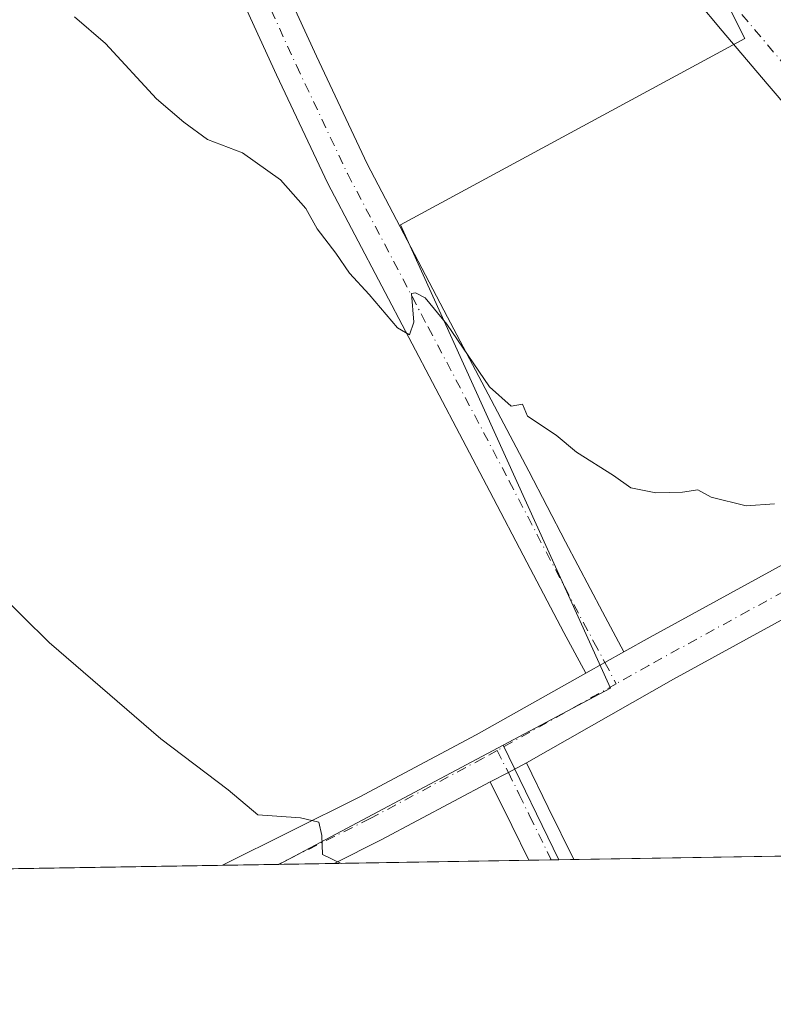
# Model space of a CAD drawing. Units: metres. Extents: x 610711 to 614156, y 4738574 to 4740945.
# Drawn here: x 611897 to 612001, y 4738574 to 4738710 of the extents above; entities that cross this region are included whole.
import ezdxf

# ---------------------------------------------------------------- set-up
doc = ezdxf.new("R2010")
doc.units = ezdxf.units.M
doc.header["$MEASUREMENT"] = 0
doc.linetypes.add('DGN Style 2', pattern=[1.6480167562047852, 0.988810053722871, -0.6592067024819142])
doc.linetypes.add('DGN Style 4', pattern=[2.6384748266838614, 1.318413404963828, -0.6592067024819142, 0.001648016756204785, -0.6592067024819142])
for name, color, linetype, lineweight in [('Alambrada', 7, 'DGN Style 2', 0), ('Camino Cxs', 7, 'Continuous', 0), ('Camino eje', 30, 'DGN Style 4', 13), ('Comarca CxS', 21, 'Continuous', 0), ('Comunidad Autónoma CxS', 142, 'Continuous', 0), ('Cultivos herbáceos CxS', 92, 'Continuous', 0), ('Cultivos leñosos CxS', 92, 'Continuous', 0), ('Curva de nivel normal', 30, 'Continuous', 0), ('Municipio CxS', 4, 'Continuous', 0), ('Provincia CxS', 1, 'Continuous', 0)]:
    doc.layers.add(name, color=color, linetype=linetype, lineweight=lineweight)

# ---------------------------------------------------------------- blocks, each defined once
blk = doc.blocks.new('*U14')
at = {"layer": 'Cultivos herbáceos CxS', "color": 92, "linetype": 'Continuous', "lineweight": 0}
blk.add_polyline3d([(611888.2490999997, 4738712.9253, 435.9106999999931), (611907.7364999996, 4738719.515900001, 434.9174000000058), (611925.3954999996, 4738725.488100001, 434.0097999999998), (611959.0975000003, 4738741.372300001, 432.497000000003), (611970.1825000001, 4738746.595699999, 432.4841000000015), (611970.9877000004, 4738746.975299999, 432.4893000000012), (611971.1025, 4738747.029300001, 432.4900000000052), (611972.1173, 4738744.8759, 432.5362000000023), (611978.7824999997, 4738730.7313, 432.6714000000065), (611984.1961000003, 4738733.2819, 432.3252000000066), (611996.9435000002, 4738707.785300001, 433.1062999999995), (611949.3608999997, 4738682.065500001, 434.9587999999931), (611978.4003, 4738618.0679, 437.3371999999945), (611963.5778999999, 4738610.190500001, 438.3868999999977), (611932.5741999998, 4738593.7138, 440.9060999999929), (611794.3176999995, 4738591.4584, 450.5326999999961)], dxfattribs=at)

msp = doc.modelspace()

# ---------------------------------------------------------------- linework, layer by layer
at = {"layer": 'Alambrada', "color": 7, "linetype": 'DGN Style 2', "lineweight": 0, "extrusion": (0.04419143666575728, 0.04398333201586305, 0.9980543990335391), "elevation": 235899.9237127084, "flags": 128}
msp.add_lwpolyline([(2927072.940684654, -3769189.062822344), (2927023.786612011, -3769169.801934423), (2927010.853740973, -3769205.887430079)], dxfattribs=at)
at = {"layer": 'Camino Cxs', "color": 7, "linetype": 'Continuous', "lineweight": 0, "extrusion": (0.04514261551390129, 0.02534471986970281, 0.9986589955732088), "elevation": 148161.9403624587, "flags": 128}
msp.add_lwpolyline([(3832344.935608793, -2849598.993696147), (3832344.935608792, -2849605.068555014)], dxfattribs=at)
msp.add_lwpolyline([(3832344.935608793, -2849598.993696147), (3832344.935608792, -2849605.068555014)], dxfattribs=at)
at = {"layer": 'Camino Cxs', "color": 7, "linetype": 'Continuous', "lineweight": 0, "extrusion": (-0.2688289932024291, 0.6323577635018932, 0.7265360495891804), "elevation": 2832299.495181506, "flags": 128}
msp.add_lwpolyline([(-2417093.153953546, -2994096.885196419), (-2417095.958131662, -2994097.176699455), (-2417098.760770643, -2994097.500510866)], dxfattribs=at)
msp.add_lwpolyline([(-2417093.153953546, -2994096.885196419), (-2417095.958131662, -2994097.176699455), (-2417098.760770643, -2994097.500510866)], dxfattribs=at)
at = {"layer": 'Camino Cxs', "color": 7, "linetype": 'Continuous', "lineweight": 0, "extrusion": (0.8744239279449694, 0.4390507361690172, 0.206439447070406), "elevation": 2615698.102700006, "flags": 128}
msp.add_lwpolyline([(3960172.088460135, -551422.8482776899), (3960165.255132495, -551422.5435128661), (3960157.22580534, -551422.1516723783)], dxfattribs=at)
at = {"layer": 'Camino Cxs', "color": 7, "linetype": 'Continuous', "lineweight": 0, "extrusion": (-0.166398497792059, 0.4475829639608215, 0.878624510416476), "elevation": 2019474.974661699, "flags": 128}
msp.add_lwpolyline([(-2224860.336337651, -3714914.967229271), (-2224843.417401633, -3714912.37567852), (-2224836.168505687, -3714911.494027719)], dxfattribs=at)
at = {"layer": 'Camino Cxs', "color": 7, "linetype": 'Continuous', "lineweight": 0, "extrusion": (0.816397059623935, 0.4174669416528431, 0.399020292296538), "elevation": 2477989.893473736, "flags": 128}
msp.add_lwpolyline([(3940377.934658778, -1077853.175289441), (3940377.938190811, -1077853.175429568), (3940383.313033786, -1077853.420670257), (3940390.00937936, -1077853.684481899)], dxfattribs=at)
at = {"layer": 'Camino Cxs', "color": 7, "linetype": 'Continuous', "lineweight": 0, "extrusion": (0.05584016548752076, 0.0009108450757485941, 0.9984393052557448), "elevation": 38926.77327167401, "flags": 128}
msp.add_lwpolyline([(4727983.14045138, -688042.6501063408), (4727983.14045138, -688027.2116614032)], dxfattribs=at)
at = {"layer": 'Camino Cxs', "color": 7, "linetype": 'Continuous', "lineweight": 0, "extrusion": (0.03348760818006714, 0.0005463424140018947, 0.9994389834343791), "elevation": 23521.26559770943, "flags": 128}
msp.add_lwpolyline([(4727980.993186151, -688789.2893017726), (4727980.99318615, -688783.075889657)], dxfattribs=at)
at = {"layer": 'Camino Cxs', "color": 7, "linetype": 'Continuous', "lineweight": 0}
for points in [[(611980.2500999998, 4738623.0801, 437.0627999999998), (611974.9600999998, 4738620.110099999, 437.3772999999928), (611971.9501, 4738625.7401, 437.0871999999945), (611966.8201000001, 4738635.470100001, 436.5540000000037), (611961.7301000003, 4738645.220100001, 436.1371999999974), (611950.5301000001, 4738666.5001, 435.4354000000022), (611939.3501000004, 4738687.780099999, 435.0488000000041), (611932.2701000003, 4738702.790100001, 434.5126000000019), (611925.3501000004, 4738717.880100001, 434.2768000000069), (611914.6700999998, 4738739.350099999, 434.0301999999938), (611903.9600999998, 4738760.790100001, 433.6392000000051), (611898.6201, 4738771.420100001, 433.3325999999943), (611896.7801000001, 4738775.090100001, 433.2559999999939), (611901.9700999996, 4738778.2401, 433.0424999999959), (611909.3701, 4738763.5101, 433.2859999999928), (611920.0900999998, 4738742.050100001, 433.5529999999999), (611930.8101000005, 4738720.4901, 434.0418999999966), (611937.7600999996, 4738705.340100001, 434.4054000000033), (611944.7701000003, 4738690.4901, 434.7905000000028), (611955.8901000004, 4738669.3201, 435.3016000000061), (611967.0900999998, 4738648.040100001, 435.8754999999946), (611972.1801000005, 4738638.280099999, 436.3230999999942), (611977.3000999996, 4738628.5801, 436.8071999999956)], [(611961.7851, 4738605.120100001, 438.8356000000058), (611964.2829, 4738606.4121, 438.6352999999945), (611966.7701000003, 4738607.725099999, 438.4128000000055), (611969.7801000001, 4738601.590100001, 438.7109999999957), (611973.3107000003, 4738594.3783, 439.0944000000018), (611967.1015999997, 4738594.277000001, 439.3025000000052), (611967.1001000004, 4738594.280099999, 439.3024000000005), (611964.7401000002, 4738599.110099999, 439.0774999999995)]]:
    msp.add_polyline3d(points, close=True, dxfattribs=at)
for points in [[(611901.9700999996, 4738778.2401, 433.0424999999959), (611909.3701, 4738763.5101, 433.2859999999928), (611920.0900999998, 4738742.050100001, 433.5529999999999), (611930.8101000005, 4738720.4901, 434.0418999999966), (611937.7600999996, 4738705.340100001, 434.4054000000033), (611944.7701000003, 4738690.4901, 434.7905000000028), (611955.8901000004, 4738669.3201, 435.3016000000061), (611967.0900999998, 4738648.040100001, 435.8754999999946), (611972.1801000005, 4738638.280099999, 436.3230999999942), (611977.3000999996, 4738628.5801, 436.8071999999956), (611980.2500999998, 4738623.0801, 437.0627999999998)], [(611974.9600999998, 4738620.110099999, 437.3772999999928), (611971.9501, 4738625.7401, 437.0871999999945), (611966.8201000001, 4738635.470100001, 436.5540000000037), (611961.7301000003, 4738645.220100001, 436.1371999999974), (611950.5301000001, 4738666.5001, 435.4354000000022), (611939.3501000004, 4738687.780099999, 435.0488000000041), (611932.2701000003, 4738702.790100001, 434.5126000000019), (611925.3501000004, 4738717.880100001, 434.2768000000069), (611922.3004000002, 4738724.010299999, 434.1714000000065)], [(612006.3101000005, 4738694.2301, 433.1897999999928), (612000.0201000003, 4738701.5101, 433.1514000000025), (611993.8300999999, 4738708.840100001, 433.1487000000052), (611990.2701000003, 4738713.090100001, 433.0311999999976)], [(612051.7301000003, 4738660.860099999, 433.889599999995), (612050.5500999996, 4738663.640100001, 433.8255000000063), (612049.6601, 4738664.710100001, 433.7960000000021), (612048.4301000005, 4738665.5001, 433.7767000000022), (612046.6601, 4738666.5101, 433.7804999999935), (612044.8800999997, 4738667.5101, 433.7660000000033), (612038.0100999996, 4738671.210100001, 434.179099999994), (612031.1401000004, 4738674.940099999, 433.6710000000021), (612023.5401, 4738679.550100001, 433.6110000000045), (612016.3300999999, 4738684.770099999, 433.4391000000033), (612011.8201000001, 4738688.610099999, 433.3301999999967), (612006.3101000005, 4738694.2301, 433.1897999999928), (612000.0201000003, 4738701.5101, 433.1514000000025), (611993.8300999999, 4738708.840100001, 433.1487000000052), (611990.2701000003, 4738713.090100001, 433.0311999999976)], [(611980.2500999998, 4738623.0801, 437.0627999999998), (611983.8501000004, 4738625.090100001, 436.7284999999974), (612008.0000999998, 4738638.3301, 435.5957000000053), (612025.8501000004, 4738647.620100001, 434.5920999999944), (612043.7500999998, 4738656.840100001, 434.3427999999985), (612048.8300999999, 4738659.4301, 433.9315999999963), (612051.7301000003, 4738660.860099999, 433.889599999995)], [(612053.9401000004, 4738654.3301, 433.9070000000065), (612046.9101, 4738650.850099999, 434.0032000000065), (612039.8701, 4738647.360099999, 434.1570999999968), (612028.9001000002, 4738641.720100001, 434.6621000000014), (612011.1401000004, 4738632.460100001, 435.6569000000018), (611987.0701000001, 4738619.280099999, 436.813599999994), (611966.7701000003, 4738607.725099999, 438.4128000000055)], [(612011.1401000004, 4738632.460100001, 435.6569000000018), (611987.0701000001, 4738619.280099999, 436.813599999994), (611966.7701000003, 4738607.725099999, 438.4128000000055), (611964.2829, 4738606.4121, 438.6352999999945), (611961.7851, 4738605.120100001, 438.8356000000058), (611946.7200999996, 4738597.090100001, 440.0730999999942), (611940.1955000004, 4738593.838099999, 440.4940999999963), (611924.7833000004, 4738593.5867, 441.3562999999995), (611924.7901, 4738593.590100001, 441.3555999999954), (611943.6601, 4738603.0001, 439.7921000000061), (611959.8300999999, 4738611.630100001, 438.5013999999938), (611974.9600999998, 4738620.110099999, 437.3772999999928), (611980.2500999998, 4738623.0801, 437.0627999999998), (611983.8501000004, 4738625.090100001, 436.7284999999974), (612008.0000999998, 4738638.3301, 435.5957000000053)], [(611924.7832000004, 4738593.5866, 441.3562999999995), (611924.7901, 4738593.590100001, 441.3555999999954), (611943.6601, 4738603.0001, 439.7921000000061), (611959.8300999999, 4738611.630100001, 438.5013999999938), (611974.9600999998, 4738620.110099999, 437.3772999999928)]]:
    msp.add_polyline3d(points, dxfattribs=at)
at = {"layer": 'Camino eje', "color": 30, "linetype": 'DGN Style 4', "lineweight": 13, "extrusion": (0.4917103768876679, -0.8686368495093512, 0.06075301585482426), "elevation": -3815195.714660124, "flags": 128}
msp.add_lwpolyline([(2866911.305254426, 232651.6113681873), (2866907.576732878, 232651.8410925273), (2866893.066560934, 232652.8824726135), (2866892.43919126, 232652.9317070783)], dxfattribs=at)
at = {"layer": 'Camino eje', "color": 30, "linetype": 'DGN Style 4', "lineweight": 13}
for points in [[(611897.6300999997, 4738780.1415, 433.101999999999), (611901.3251, 4738772.780099999, 433.153999999995), (611906.6651, 4738762.1501, 433.3261000000057), (611917.3800999997, 4738740.700099999, 433.7299000000058), (611922.7200999996, 4738729.965100001, 433.9878000000026), (611928.0800999999, 4738719.1851, 434.1624000000011), (611935.0151000004, 4738704.065099999, 434.4701999999961), (611938.5201000003, 4738696.640100001, 434.6946000000025), (611942.0601000005, 4738689.1351, 434.9196999999986), (611953.2100999998, 4738667.9101, 435.3638999999966), (611964.4101, 4738646.630100001, 436.0192999999999), (611966.9550999999, 4738641.7501, 436.2724000000017), (611969.5000999998, 4738636.8751, 436.4616999999998), (611972.0601000005, 4738632.0251, 436.7551999999997), (611974.6250999998, 4738627.1601, 436.9587999999931), (611976.1001000004, 4738624.4101, 437.1321000000025), (611977.6051000003, 4738621.595100001, 437.251099999994), (611979.1741000004, 4738618.6647, 437.218399999998)], [(611996.5351, 4738711.120100001, 433.0660999999964), (612002.7100999998, 4738703.8051, 433.1043000000063), (612005.7701000003, 4738700.270099999, 433.1303000000044), (612008.9151, 4738696.630100001, 433.1548999999941), (612014.2401000002, 4738691.200099999, 433.2684000000008), (612016.4951, 4738689.280099999, 433.3227999999945), (612018.5151000004, 4738687.550100001, 433.3625999999931), (612022.1201, 4738684.940099999, 433.4032000000007), (612025.5000999998, 4738682.5001, 433.4440000000032), (612029.3000999996, 4738680.1951, 433.5059999999939), (612032.9001000002, 4738678.005100001, 433.5565000000061), (612036.3350999998, 4738676.140100001, 433.6823000000004), (612039.6901000004, 4738674.325099999, 433.7210999999952), (612043.0100999996, 4738672.540100001, 433.6941999999981), (612046.4451000001, 4738670.690099999, 433.6981999999989), (612047.3350999998, 4738670.190099999, 433.6983999999939), (612050.2500999998, 4738668.0101, 433.7045999999973), (612051.1350999996, 4738667.505100001, 433.7252000000008), (612051.7500999998, 4738667.110099999, 433.7339999999967), (612058.6321, 4738660.7347, 433.8545000000013)], [(612058.6321, 4738660.7347, 433.8545000000013), (612052.8350999998, 4738657.595100001, 433.9268000000012), (612051.3850999996, 4738656.880100001, 433.9431999999942), (612047.8701, 4738655.140100001, 433.9896000000008), (612045.3300999999, 4738653.845100001, 434.1024000000034), (612041.8101000005, 4738652.100099999, 434.1756000000024), (612032.8601000002, 4738647.4901, 434.4533999999985), (612027.3750999998, 4738644.670100001, 434.6686999999947), (612018.4951, 4738640.040100001, 435.2121999999945), (612009.5701000001, 4738635.395099999, 435.6450999999943), (611997.4951, 4738628.7751, 436.1619000000064), (611985.4600999998, 4738622.1851, 436.8236999999936), (611983.6601, 4738621.1801, 436.948000000004), (611979.1741000004, 4738618.6647, 437.218399999998)], [(611962.7165000001, 4738609.4407, 438.5363000000071), (611960.8051000005, 4738608.380100001, 438.6638999999996), (611945.1901000004, 4738600.045100001, 439.9380999999995), (611932.4951, 4738593.715100001, 440.922000000006), (611932.4896999998, 4738593.712400001, 440.9223999999958)], [(611962.7165000001, 4738609.4407, 438.5363000000071), (611964.2829, 4738606.4121, 438.6352999999945), (611965.7851, 4738603.350099999, 438.7967000000062), (611967.2600999996, 4738600.350099999, 438.9519), (611968.4401000004, 4738597.9351, 439.0550999999978), (611970.2061000001, 4738594.3277, 439.2176999999938)]]:
    msp.add_polyline3d(points, dxfattribs=at)
at = {"layer": 'Comarca CxS', "color": 21, "linetype": 'Continuous', "lineweight": 0, "flags": 128}
msp.add_lwpolyline([(611563.904241889, 4738587.699625789), (610748.0200008402, 4738574.389982584), (610738.1610316581, 4739188.483777364), (610710.8800008404, 4740887.75998256), (613927.4550181447, 4740940.240883731), (614117.4000008659, 4740943.33998256), (614131.2873355463, 4740104.53046415), (614155.4197925214, 4738646.904859244), (614155.7000008657, 4738629.979982583), (612414.5395546639, 4738601.576168492)], close=True, dxfattribs=at)
at = {"layer": 'Comunidad Autónoma CxS', "color": 142, "linetype": 'Continuous', "lineweight": 0, "flags": 128}
msp.add_lwpolyline([(611563.904241889, 4738587.699625789), (610748.0200008402, 4738574.389982584), (610738.1610316581, 4739188.483777364), (610710.8800008404, 4740887.75998256), (613927.4550181447, 4740940.240883731), (614117.4000008659, 4740943.33998256), (614131.2873355463, 4740104.53046415), (614155.4197925214, 4738646.904859244), (614155.7000008657, 4738629.979982583), (612414.5395546639, 4738601.576168492)], close=True, dxfattribs=at)
at = {"layer": 'Cultivos herbáceos CxS', "color": 92, "linetype": 'Continuous', "lineweight": 0, "extrusion": (0.06319788218494708, 0.03358608626992202, 0.9974357134654881), "elevation": 198263.4355056429, "flags": 128}
msp.add_lwpolyline([(3897218.770634369, -2757046.175588348), (3897218.770634369, -2757010.975563796)], dxfattribs=at)
at = {"layer": 'Cultivos herbáceos CxS', "color": 92, "linetype": 'Continuous', "lineweight": 0, "extrusion": (-0.01893177518572312, 0.03903214501841446, 0.9990585966516572), "elevation": 173810.5374637835, "flags": 128}
msp.add_lwpolyline([(-2618572.033661519, -3992717.940446335), (-2618572.033661519, -3992700.312957078)], dxfattribs=at)
at = {"layer": 'Cultivos herbáceos CxS', "color": 92, "linetype": 'Continuous', "lineweight": 0, "extrusion": (0.02604298269660714, 0.0004248397524035041, 0.9996607337309239), "elevation": 18389.6830392725, "flags": 128}
msp.add_lwpolyline([(4727982.193243881, -689076.0023483792), (4727982.193243881, -688937.1580789053)], dxfattribs=at)
at = {"layer": 'Cultivos herbáceos CxS', "color": 92, "linetype": 'Continuous', "lineweight": 0, "extrusion": (0.06805907965624516, 0.001110189941079762, 0.9976806749429598), "elevation": 47348.01367149252, "flags": 128}
msp.add_lwpolyline([(4727982.793857601, -687501.4047312804), (4727982.793857601, -687464.9559576798)], dxfattribs=at)
at = {"layer": 'Cultivos herbáceos CxS', "color": 92, "linetype": 'Continuous', "lineweight": 0, "extrusion": (0.0452927230487851, 0.0007387653697801359, 0.9989734848656167), "elevation": 31657.25621479758, "flags": 128}
msp.add_lwpolyline([(4727983.650825759, -688404.2077174911), (4727983.650825758, -688396.4922723982)], dxfattribs=at)
at = {"layer": 'Cultivos herbáceos CxS', "color": 92, "linetype": 'Continuous', "lineweight": 0, "extrusion": (0.05905209935916344, 0.0009783774454787903, 0.9982544226492812), "elevation": 41212.17284993458, "flags": 128}
msp.add_lwpolyline([(4727806.344810806, -689115.9387256828), (4727806.344810806, -689115.8540663066)], dxfattribs=at)
at = {"layer": 'Cultivos herbáceos CxS', "color": 92, "linetype": 'Continuous', "lineweight": 0, "extrusion": (0.03572207486525991, 0.0005827759843974288, 0.9993615930880437), "elevation": 25061.29351315483, "flags": 128}
msp.add_lwpolyline([(4727981.402683573, -688732.1651419038), (4727981.402683573, -688730.1162614552)], dxfattribs=at)
at = {"layer": 'Cultivos herbáceos CxS', "color": 92, "linetype": 'Continuous', "lineweight": 0}
for points in [[(612123.9682999998, 4738743.145099999, 434.5779000000039), (612142.3526999997, 4738701.0219, 435.7845999999991), (612098.7905000001, 4738684.350299999, 434.162599999996), (612130.3349000001, 4738622.159499999, 435.3200999999972), (612142.4040000001, 4738597.136800001, 436.0771999999997), (611971.2633999997, 4738594.344900001, 439.1515999999974), (611963.5778999999, 4738610.190500001, 438.3868999999977), (611978.4003, 4738618.0679, 437.3371999999945), (611949.3608999997, 4738682.065500001, 434.9587999999931), (611996.9435000002, 4738707.785300001, 433.1062999999995), (611984.1961000003, 4738733.2819, 432.3252000000066)], [(611984.1961000003, 4738733.2819, 432.3252000000066), (611996.9435000002, 4738707.785300001, 433.1062999999995), (611949.3608999997, 4738682.065500001, 434.9587999999931), (611978.4003, 4738618.0679, 437.3371999999945), (611963.5778999999, 4738610.190500001, 438.3868999999977)], [(611984.1961000003, 4738733.2819, 432.3252000000066), (611996.9435000002, 4738707.785300001, 433.1062999999995), (611949.3608999997, 4738682.065500001, 434.9587999999931), (611978.4003, 4738618.0679, 437.3371999999945), (611963.5778999999, 4738610.190500001, 438.3868999999977)]]:
    msp.add_polyline3d(points, dxfattribs=at)
at = {"layer": 'Cultivos leñosos CxS', "color": 92, "linetype": 'Continuous', "lineweight": 0, "extrusion": (0.06319788218494708, 0.03358608626992202, 0.9974357134654881), "elevation": 198263.4355056429, "flags": 128}
msp.add_lwpolyline([(3897218.770634369, -2757046.175588348), (3897218.770634369, -2757010.975563796)], dxfattribs=at)
at = {"layer": 'Cultivos leñosos CxS', "color": 92, "linetype": 'Continuous', "lineweight": 0, "extrusion": (-0.01893177518572312, 0.03903214501841446, 0.9990585966516572), "elevation": 173810.5374637835, "flags": 128}
msp.add_lwpolyline([(-2618572.033661519, -3992717.940446335), (-2618572.033661519, -3992700.312957078)], dxfattribs=at)
at = {"layer": 'Cultivos leñosos CxS', "color": 92, "linetype": 'Continuous', "lineweight": 0, "extrusion": (0.05905723286824299, 0.0009631970923362822, 0.9982541337241272), "elevation": 41143.38055799709, "flags": 128}
msp.add_lwpolyline([(4727984.583053185, -687903.7461710973), (4727984.583053186, -687896.1105267111)], dxfattribs=at)
at = {"layer": 'Cultivos leñosos CxS', "color": 92, "linetype": 'Continuous', "lineweight": 0, "extrusion": (0.04622510977805896, 0.000754037216565291, 0.998930763693802), "elevation": 32300.06297212458, "flags": 128}
msp.add_lwpolyline([(4727982.700320964, -688415.528413411), (4727982.700320964, -688388.5899303143)], dxfattribs=at)
at = {"layer": 'Cultivos leñosos CxS', "color": 92, "linetype": 'Continuous', "lineweight": 0, "extrusion": (0.01445750857385699, 0.0002361074806166139, 0.9998954568849158), "elevation": 10405.50095835698, "flags": 128}
msp.add_lwpolyline([(611899.8966551676, 4738592.00296392), (611896.7918304927, 4738591.95226392)], dxfattribs=at)
at = {"layer": 'Cultivos leñosos CxS', "color": 92, "linetype": 'Continuous', "lineweight": 0, "extrusion": (0.01248035523713075, 0.0002030285819514005, 0.9999220967218146), "elevation": 9038.806241086415, "flags": 128}
msp.add_lwpolyline([(611918.1206762723, 4738592.607427816), (611917.0632938774, 4738592.590227814)], dxfattribs=at)
at = {"layer": 'Cultivos leñosos CxS', "color": 92, "linetype": 'Continuous', "lineweight": 0}
msp.add_3dface([(611971.2633999997, 4738594.344900001, 439.1515999999974), (611932.5741999998, 4738593.7138, 440.9060999999929), (611963.5778999999, 4738610.190500001, 438.3868999999977)], dxfattribs=at)
at = {"layer": 'Curva de nivel normal', "color": 30, "linetype": 'Continuous', "lineweight": 0, "flags": 128}
for points, elevation in [([(611904.3499999996, 4738710.790100001), (611908.6500000004, 4738707.090100001), (611915.6799999997, 4738699.460100001), (611919.4400000004, 4738696.220100001), (611922.7400000002, 4738693.860099999), (611927.54, 4738691.9901), (611932.7999999998, 4738688.2601), (611936.2999999998, 4738684.300100001), (611937.8899999997, 4738681.5001), (611940.4699999997, 4738678.130100001), (611942.3399999999, 4738675.360099999), (611945.0700000003, 4738672.450099999), (611948.9800000006, 4738667.8101), (611950.6399999997, 4738666.850099999), (611951.2400000002, 4738668.590100001), (611950.9199999999, 4738672.5601), (611951.4400000004, 4738672.6601), (611952.7999999998, 4738671.9801), (611955.7699999996, 4738668.340100001), (611961.6900000004, 4738659.690099999), (611964.6699999999, 4738657.020099999), (611966.2199999997, 4738657.290100001), (611966.9400000004, 4738655.630100001), (611970.8700000001, 4738653.0101), (611973.7000000002, 4738650.6501), (611978.7800000003, 4738647.4101), (611981.1900000004, 4738645.710100001), (611984.6600000003, 4738645.020099999), (611988.3300000001, 4738645.140100001), (611990.4500000002, 4738645.440099999), (611992.2999999998, 4738644.420100001), (611997.1200000001, 4738643.2401), (612001.0300000003, 4738643.540100001)], 435), ([(611886.2699999996, 4738638.720100001), (611900.8300000001, 4738624.360099999), (611916.29, 4738611.0601), (611925.5599999996, 4738604.020099999), (611929.6600000003, 4738600.540100001), (611935.5899999999, 4738600.130100001), (611938.0800000001, 4738599.5701), (611938.5199999996, 4738597.720100001), (611938.5899999999, 4738595.0601), (611941.1935999999, 4738593.8544)], 440)]:
    msp.add_lwpolyline(points, dxfattribs=dict(at, elevation=elevation))
at = {"layer": 'Municipio CxS', "color": 4, "linetype": 'Continuous', "lineweight": 0, "flags": 128}
msp.add_lwpolyline([(612414.5395546639, 4738601.576168492), (611563.904241889, 4738587.699625789)], dxfattribs=at)
at = {"layer": 'Provincia CxS', "color": 1, "linetype": 'Continuous', "lineweight": 0, "flags": 128}
msp.add_lwpolyline([(611563.904241889, 4738587.699625789), (610748.0200008402, 4738574.389982584), (610738.1610316581, 4739188.483777364), (610710.8800008404, 4740887.75998256), (613927.4550181447, 4740940.240883731), (614117.4000008659, 4740943.33998256), (614131.2873355463, 4740104.53046415), (614155.4197925214, 4738646.904859244), (614155.7000008657, 4738629.979982583), (612414.5395546639, 4738601.576168492)], close=True, dxfattribs=at)

# ---------------------------------------------------------------- block references
at = {"layer": 'Cultivos herbáceos CxS', "color": 92, "linetype": 'Continuous', "lineweight": 0}
msp.add_blockref('*U14', (0, 0), dxfattribs=at)

doc.saveas('drawing.dxf')
